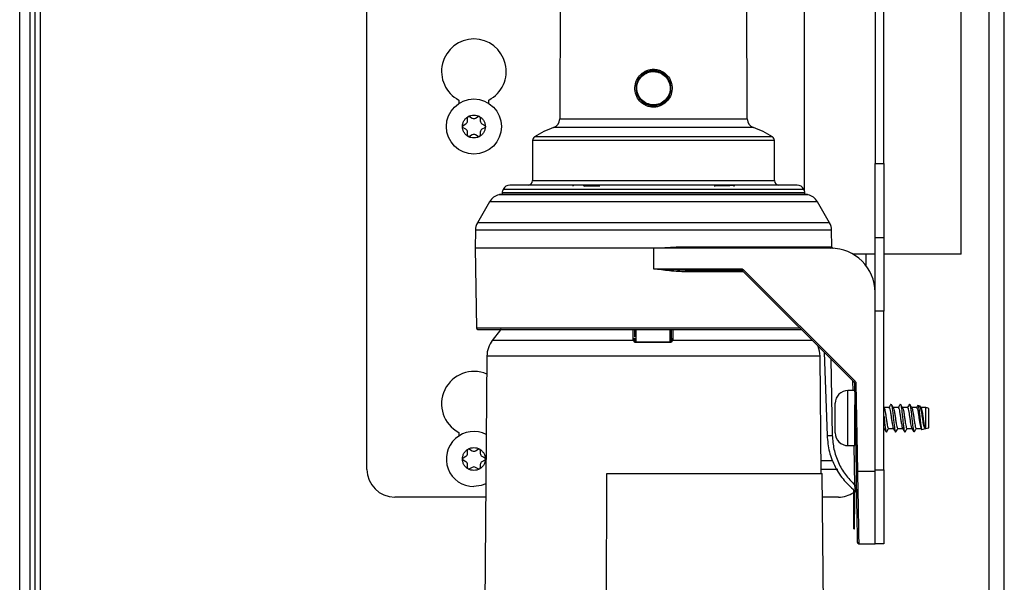
# Model space of a CAD drawing. Units: inches. Extents: x 17 to 137, y 19 to 138.
# Drawn here: x 87 to 94, y 124 to 128 of the extents above; entities that cross this region are included whole.
import ezdxf

# ---------------------------------------------------------------- set-up
doc = ezdxf.new("R2010")
doc.units = ezdxf.units.IN
doc.header["$MEASUREMENT"] = 0

msp = doc.modelspace()

# ---------------------------------------------------------------- linework, layer by layer
at = {"color": 8, "linetype": 'Continuous', "lineweight": 25}
for p, q in [((87.0322, 118.7285), (87.0322, 134.8387)), ((93.5962, 117.2466), (93.5962, 130.1972)), ((91.9992, 127.3264), (90.6472, 127.3264)), ((90.688, 127.3845), (91.9584, 127.3845)), ((92.1284, 127.2627), (90.5181, 127.2627)), ((92.1422, 127.2374), (90.5042, 127.2374)), ((90.5042, 126.9667), (92.1422, 126.9667)), ((92.3692, 126.8713), (90.2772, 126.8713)), ((92.3486, 126.8839), (90.2978, 126.8839)), ((92.3406, 126.9076), (90.3058, 126.9076)), ((92.4329, 126.8239), (90.2135, 126.8239)), ((92.5157, 126.6805), (90.1308, 126.6805)), ((92.5291, 126.6323), (90.1174, 126.6323)), ((92.7632, 126.3897), (92.7632, 126.4697)), ((91.9331, 126.3499), (91.5391, 126.3499)), ((90.1247, 125.9695), (92.3134, 125.9695)), ((91.1858, 125.8956), (91.186, 125.9597)), ((91.2037, 125.9597), (91.2037, 125.8765)), ((91.4358, 125.8765), (91.4358, 125.9597)), ((91.4448, 125.9016), (91.4448, 125.9597)), ((91.4448, 125.9016), (91.4449, 125.9597)), ((91.454, 125.9597), (91.4538, 125.8956)), ((91.1873, 125.8858), (90.2316, 125.8858)), ((92.3972, 125.8858), (91.4523, 125.8858)), ((92.4507, 125.7796), (90.1957, 125.7796)), ((92.5249, 125.758), (92.5339, 125.242)), ((92.6748, 125.5462), (92.6737, 125.6092)), ((92.64, 125.4669), (92.64, 125.5462)), ((92.64, 125.1732), (92.64, 125.4669)), ((92.686, 124.9065), (92.6813, 125.1732)), ((92.7043, 125.001), (92.7046, 124.9869))]:
    msp.add_line(p, q, dxfattribs=at)
at = {"color": 7, "linetype": 'Continuous', "lineweight": 25}
for p, q in [((87.1022, 118.7285), (87.1022, 134.8387)), ((87.1362, 118.6035), (87.1362, 134.8387)), ((87.1732, 122.0097), (87.1732, 132.9377)), ((92.8232, 132.3277), (92.8232, 127.0827)), ((92.8832, 127.0827), (92.8832, 132.3277)), ((89.3832, 125.0127), (89.3832, 132.2597)), ((92.3429, 130.2197), (92.3429, 126.9022)), ((93.4069, 126.4697), (93.4069, 130.2197)), ((93.6982, 117.1997), (93.6982, 130.1972)), ((90.694, 128.9055), (90.688, 127.3845)), ((91.9584, 127.3845), (91.9525, 128.9055)), ((90.0057, 127.5122), (90.0057, 127.4892)), ((90.2087, 127.4892), (90.2087, 127.5122)), ((90.064, 127.3707), (90.064, 127.392)), ((90.0775, 127.3998), (90.096, 127.3891)), ((90.1185, 127.3891), (90.137, 127.3998)), ((90.1505, 127.392), (90.1505, 127.3707)), ((90.0342, 127.3405), (90.0527, 127.3512)), ((90.0527, 127.3142), (90.0342, 127.3249)), ((90.1617, 127.3512), (90.1802, 127.3405)), ((90.1802, 127.3249), (90.1617, 127.3142)), ((90.064, 127.2734), (90.064, 127.2947)), ((90.096, 127.2763), (90.0775, 127.2656)), ((90.137, 127.2656), (90.1185, 127.2763)), ((90.1505, 127.2947), (90.1505, 127.2734)), ((90.5042, 127.2374), (90.5042, 126.9667)), ((92.1422, 126.9667), (92.1422, 127.2374)), ((92.8232, 127.0827), (92.8832, 127.0827)), ((92.8232, 126.5827), (92.8232, 127.0827)), ((92.8832, 127.0827), (92.8832, 126.5827)), ((90.881, 126.9354), (90.7834, 126.935)), ((90.8629, 126.9356), (90.8222, 126.9354)), ((90.8532, 126.93), (90.9558, 126.9304)), ((90.8533, 126.935), (90.9558, 126.9354)), ((91.7368, 126.9354), (91.8325, 126.935)), ((91.7399, 126.9343), (91.8325, 126.934)), ((91.8615, 126.935), (91.7639, 126.9354)), ((91.8243, 126.9354), (91.7836, 126.9356)), ((91.8256, 126.9352), (91.863, 126.935)), ((92.3623, 126.872), (90.2841, 126.872)), ((92.3429, 126.8726), (92.3429, 126.872)), ((90.2135, 126.8239), (90.1308, 126.6805)), ((92.5157, 126.6805), (92.4329, 126.8239)), ((90.1174, 126.6323), (90.1152, 126.5097)), ((92.5311, 126.519), (92.5291, 126.6323)), ((92.8232, 126.5827), (92.8832, 126.5827)), ((92.8232, 126.2097), (92.8232, 126.5827)), ((92.8832, 126.5827), (92.8832, 126.0827)), ((90.1152, 126.5097), (90.1247, 125.9695)), ((91.3232, 126.5097), (90.1152, 126.5097)), ((91.3232, 126.5097), (91.4764, 126.5195)), ((91.3232, 126.5097), (91.3232, 126.3695)), ((91.4776, 126.5097), (91.3232, 126.5097)), ((91.4764, 126.5195), (92.5134, 126.5195)), ((92.5232, 126.5097), (91.4776, 126.5097)), ((92.5134, 126.5195), (92.5311, 126.519)), ((92.8232, 126.4697), (92.6729, 126.4697)), ((93.4069, 126.4697), (92.8832, 126.4697)), ((91.3232, 126.3695), (91.9191, 126.3695)), ((91.3232, 126.3695), (91.5409, 126.3597)), ((91.5409, 126.3597), (91.9191, 126.3597)), ((91.9191, 126.3695), (91.9191, 126.3597)), ((91.9191, 126.3597), (91.9191, 126.3597)), ((91.9262, 126.3568), (92.681, 125.6019)), ((91.9332, 126.3637), (92.6881, 125.6088)), ((92.8232, 125.001), (92.8232, 126.2097)), ((92.8832, 126.0827), (92.8232, 126.0827)), ((92.8832, 125.0097), (92.8832, 126.0827)), ((91.1948, 125.9597), (91.1948, 125.909)), ((91.1873, 125.8858), (91.1858, 125.8956)), ((91.1948, 125.9016), (91.194, 125.8992)), ((91.1948, 125.9016), (91.1955, 125.8918)), ((91.4359, 125.8713), (91.2035, 125.8713)), ((91.2037, 125.8765), (91.4358, 125.8765)), ((91.444, 125.8918), (91.4448, 125.9016)), ((91.4538, 125.8956), (91.4523, 125.8858)), ((92.4787, 125.8043), (92.4983, 125.2413)), ((90.1957, 125.7796), (90.1422, 119.6467)), ((92.4577, 124.9847), (92.4507, 125.7796)), ((92.684, 125.595), (92.6943, 125.001)), ((92.694, 125.595), (92.7043, 125.001)), ((92.6848, 125.5462), (92.64, 125.5462)), ((92.5535, 125.4172), (92.5535, 125.4597)), ((92.5535, 125.2597), (92.5535, 125.4172)), ((92.6865, 125.1732), (92.6865, 125.4497)), ((92.8852, 125.4284), (92.8832, 125.4317)), ((92.9176, 125.4302), (92.8841, 125.4302)), ((92.9801, 125.4302), (92.9466, 125.4302)), ((93.0426, 125.4302), (93.0091, 125.4302)), ((93.1051, 125.4302), (93.0716, 125.4302)), ((93.1265, 125.4413), (93.1139, 125.4448)), ((93.1352, 125.4284), (93.1294, 125.4382)), ((93.166, 125.4302), (93.1341, 125.4302)), ((93.1669, 125.43), (93.166, 125.4302)), ((93.166, 125.2892), (93.166, 125.4302)), ((93.1669, 125.4001), (93.1669, 125.43)), ((93.1669, 125.2895), (93.1669, 125.4001)), ((93.1865, 125.3971), (93.1865, 125.4247)), ((93.1865, 125.2947), (93.1865, 125.3971)), ((90.0057, 125.2622), (90.0057, 125.2392)), ((92.6865, 125.2892), (92.6893, 125.2892)), ((92.8832, 125.2892), (92.8851, 125.2892)), ((92.9141, 125.2892), (92.9476, 125.2892)), ((92.9766, 125.2892), (93.0101, 125.2892)), ((93.0391, 125.2892), (93.0726, 125.2892)), ((93.0869, 125.2671), (93.0894, 125.2678)), ((93.1016, 125.2892), (93.1351, 125.2892)), ((93.1339, 125.2911), (93.1385, 125.2835)), ((93.1408, 125.2821), (93.164, 125.2886)), ((93.166, 125.2892), (93.1669, 125.2895)), ((90.064, 125.1207), (90.064, 125.142)), ((90.0775, 125.1498), (90.096, 125.1391)), ((90.1185, 125.1391), (90.137, 125.1498)), ((90.1505, 125.142), (90.1505, 125.1207)), ((92.64, 125.1732), (92.6865, 125.1732)), ((90.0342, 125.0905), (90.0527, 125.1012)), ((90.0527, 125.0642), (90.0342, 125.0749)), ((90.1617, 125.1012), (90.1802, 125.0905)), ((90.1802, 125.0749), (90.1617, 125.0642)), ((92.4569, 125.0727), (92.5366, 125.0727)), ((90.064, 125.0234), (90.064, 125.0447)), ((90.096, 125.0263), (90.0775, 125.0156)), ((90.137, 125.0156), (90.1185, 125.0263)), ((90.1505, 125.0447), (90.1505, 125.0234)), ((92.5712, 125.0127), (92.4574, 125.0127)), ((92.7043, 125.001), (92.8232, 125.001)), ((92.8232, 125.0097), (92.8832, 125.0097)), ((92.8232, 124.5097), (92.8232, 125.001)), ((92.8832, 125.0097), (92.8832, 124.5097)), ((90.9942, 119.9847), (91.0063, 124.9847)), ((91.0063, 124.9847), (92.4656, 124.9847)), ((92.5092, 119.9847), (92.4656, 124.9847)), ((92.6787, 124.7097), (92.6787, 124.8766)), ((92.6837, 124.8592), (92.7069, 124.8785)), ((92.6837, 124.8719), (92.6837, 124.7097)), ((92.6929, 124.8626), (92.6934, 124.8629)), ((90.1874, 124.8247), (89.5712, 124.8247)), ((92.5752, 124.8247), (92.467, 124.8247)), ((92.6837, 124.7097), (92.6787, 124.7097)), ((92.6787, 124.6097), (92.6787, 124.7097)), ((92.6837, 124.6097), (92.6837, 124.7097)), ((92.6787, 124.6097), (92.6837, 124.6097)), ((92.7127, 124.5097), (92.8232, 124.5097)), ((92.8832, 124.5097), (92.8232, 124.5097))]:
    msp.add_line(p, q, dxfattribs=at)
at = {"color": 7, "linetype": 'Continuous', "lineweight": 25, "flags": 128}
for points in [[(90.8222, 126.9354), (90.8212, 126.9353), (90.821, 126.9353)], [(91.8257, 126.9352), (91.8252, 126.9353), (91.8243, 126.9354)], [(90.2924, 125.9631), (90.2866, 125.9561), (90.2316, 125.8858)], [(90.1882, 124.9147), (90.1575, 124.9031), (90.1072, 124.8962)]]:
    msp.add_lwpolyline(points, dxfattribs=at)
at = {"color": 7, "linetype": 'Continuous', "lineweight": 25}
msp.add_circle((90.1072, 127.3327), 0.1865, dxfattribs=at)
for centre, radius, start, end in [((90.1072, 127.7063), 0.219, 297.61127, 242.38873), ((91.228, 127.6769), 0.025, 21.06146, 42.48596), ((92.8423, 127.3831), 1.5292, 167.75095, 167.93757), ((92.8124, 127.1565), 1.5474, 167.86494, 168.05079), ((91.4178, 127.5069), 0.0241, 200.31907, 222.71513), ((90.073, 127.392), 0.009, 120, 180), ((90.073, 127.392), 0.009, 60, 120), ((90.1072, 127.4086), 0.0225, 240, 300), ((90.1415, 127.392), 0.009, 60, 120), ((90.1415, 127.392), 0.009, 0, 60), ((90.0387, 127.3327), 0.009, 120, 180), ((90.0387, 127.3327), 0.009, 180, 240), ((90.0415, 127.3707), 0.0225, 300, 360), ((90.173, 127.3707), 0.0225, 180, 240), ((90.1757, 127.3327), 0.009, 360, 60), ((90.1757, 127.3327), 0.009, 300, 360), ((90.8712, 126.7099), 0.656, 109.96722, 122.57062), ((90.626, 127.3847), 0.062, 289.96722, 359.77559), ((92.0204, 127.3847), 0.062, 180.22441, 250.03278), ((91.7752, 126.7099), 0.656, 57.42938, 70.03278), ((90.0415, 127.2947), 0.0225, 360, 60), ((90.073, 127.2734), 0.009, 180, 240), ((90.073, 127.2734), 0.009, 240, 300), ((90.1072, 127.2568), 0.0225, 60, 120), ((90.1415, 127.2734), 0.009, 240, 300), ((90.1415, 127.2734), 0.009, 300, 0), ((90.173, 127.2947), 0.0225, 120, 180), ((90.5342, 127.2374), 0.03, 122.57062, 180), ((92.1122, 127.2374), 0.03, 0, 57.42938), ((90.3513, 126.8867), 0.05, 90, 155.35159), ((90.4742, 126.9667), 0.03, 270, 0), ((90.8538, 126.9305), 0.00459, 97.42176, 185.64959), ((91.8321, 126.9303), 0.0047, 356.17429, 85.27167), ((92.1722, 126.9667), 0.03, 180, 270), ((92.2952, 126.8867), 0.05, 24.64841, 90), ((90.3001, 126.7739), 0.1, 103.22579, 150), ((90.2841, 126.842), 0.03, 90, 103.22579), ((90.3076, 126.8817), 0.01, 167.29445, 255.05926), ((90.4149, 126.8575), 0.12, 155.35159, 167.29445), ((92.2316, 126.8575), 0.12, 12.70555, 24.64841), ((92.3389, 126.8817), 0.01, 284.94074, 12.70555), ((92.3623, 126.842), 0.03, 76.77421, 90), ((92.3463, 126.7739), 0.1, 30, 76.77421), ((90.2174, 126.6305), 0.1, 150, 179), ((92.4291, 126.6305), 0.1, 1, 30), ((91.4966, 126.5171), 0.0204, 173.26749, 201.43513), ((92.5233, 126.5196), 0.00992, 180.57086, 269.58428), ((92.5232, 126.2097), 0.3, 0, 90), ((91.5541, 126.3522), 0.0152, 150.44566, 188.89378), ((91.7906, 126.5029), 0.1993, 312.86434, 315.70393), ((90.1347, 125.9697), 0.01, 181, 270), ((90.3757, 125.778), 0.18, 143.21923, 179.5002), ((91.5212, 125.8763), 0.0854, 179.89897, 183.37607), ((92.2707, 125.778), 0.18, 0.4998, 21.4852), ((90.1072, 125.4563), 0.219, 66.47025, 242.38873), ((92.5454, 125.748), 0.1993, 312.86434, 315.70393), ((92.689, 125.7383), 0.1434, 268.00162, 271.99838), ((92.64, 125.4597), 0.0865, 90, 180), ((93.1669, 125.3909), 0.039, 59.94967, 90.00487), ((90.1072, 125.0827), 0.1865, 63.27414, 270), ((92.64, 125.2597), 0.0865, 180, 270), ((93.1669, 125.3285), 0.039, 269.99513, 300.05033), ((90.073, 125.142), 0.009, 120, 180), ((90.073, 125.142), 0.009, 60, 120), ((90.1072, 125.1586), 0.0225, 240, 300), ((90.1415, 125.142), 0.009, 60, 120), ((90.1415, 125.142), 0.009, 0, 60), ((90.0387, 125.0827), 0.009, 120, 180), ((90.0387, 125.0827), 0.009, 180, 240), ((90.0415, 125.1207), 0.0225, 300, 360), ((90.0415, 125.0447), 0.0225, 360, 60), ((90.173, 125.1207), 0.0225, 180, 240), ((90.173, 125.0447), 0.0225, 120, 180), ((90.1757, 125.0827), 0.009, 360, 60), ((90.1757, 125.0827), 0.009, 300, 360), ((89.5712, 125.0127), 0.188, 180, 270), ((90.073, 125.0234), 0.009, 180, 240), ((90.073, 125.0234), 0.009, 240, 300), ((90.1072, 125.0068), 0.0225, 60, 120), ((90.1415, 125.0234), 0.009, 240, 300), ((90.1415, 125.0234), 0.009, 300, 0), ((92.6993, 125.1443), 0.1434, 268.00162, 271.99838), ((92.5752, 125.0127), 0.188, 270, 303.39367), ((92.7127, 124.5197), 0.01, 181, 270)]:
    msp.add_arc(centre, radius, start, end, dxfattribs=at)
at = {"color": 8, "linetype": 'Continuous', "lineweight": 25}
msp.add_arc((92.5098, 125.5818), 0.3406, 268.07586, 274.06836, dxfattribs=at)
at = {"color": 7, "linetype": 'Continuous', "lineweight": 25}
for points, knots in [([(91.4001, 127.4906), (91.3858, 127.4818), (91.3644, 127.4687), (91.3311, 127.4635), (91.3061, 127.4644), (91.2816, 127.4703), (91.2515, 127.4845), (91.22, 127.5129), (91.1981, 127.5588), (91.1952, 127.6095), (91.2107, 127.6586), (91.2345, 127.682), (91.2464, 127.6937)], [0, 0, 0, 0, 0.124849, 0.18762, 0.250317, 0.31296, 0.375892, 0.500738, 0.62551, 0.750279, 0.87515, 1, 1, 1, 1]), ([(91.2419, 127.6778), (91.2323, 127.6664), (91.2129, 127.6435), (91.2026, 127.5984), (91.2087, 127.5532), (91.2313, 127.5136), (91.2668, 127.4852), (91.3104, 127.4721), (91.3567, 127.4752), (91.3824, 127.4908), (91.3952, 127.4986)], [0, 0, 0, 0, 0.125022, 0.249925, 0.374843, 0.499836, 0.624945, 0.750036, 0.87494, 1, 1, 1, 1]), ([(91.242, 127.6777), (91.2349, 127.6698), (91.2206, 127.6538), (91.2082, 127.6238), (91.2038, 127.5919), (91.2083, 127.5599), (91.2212, 127.5302), (91.2415, 127.5052), (91.2678, 127.486), (91.2883, 127.4799), (91.2985, 127.4769)], [0, 0, 0, 0, 0.1251083, 0.2500878, 0.3749285, 0.4998918, 0.6249032, 0.7500399, 0.8750524, 1, 1, 1, 1]), ([(91.2996, 127.4818), (91.2855, 127.4865), (91.2573, 127.4961), (91.226, 127.5295), (91.2093, 127.5712), (91.21, 127.6164), (91.2278, 127.658), (91.2602, 127.6893), (91.3024, 127.707), (91.3321, 127.7041), (91.3469, 127.7027)], [0, 0, 0, 0, 0.125101, 0.250074, 0.374991, 0.499894, 0.624839, 0.749882, 0.874943, 1, 1, 1, 1]), ([(91.2419, 127.6778), (91.2435, 127.6792), (91.2465, 127.682), (91.2497, 127.6845), (91.2513, 127.6858)], [0, 0, 0, 0, 0.498443, 1, 1, 1, 1]), ([(91.3479, 127.7075), (91.3384, 127.7089), (91.3195, 127.7116), (91.291, 127.7067), (91.2642, 127.696), (91.2494, 127.6838), (91.242, 127.6777)], [0, 0, 0, 0, 0.250448, 0.500437, 0.749982, 1, 1, 1, 1]), ([(91.2464, 127.6937), (91.2533, 127.6985), (91.267, 127.708), (91.2906, 127.7167), (91.3153, 127.7209), (91.3404, 127.7199), (91.3648, 127.714), (91.3949, 127.6998), (91.4264, 127.6714), (91.4483, 127.6255), (91.4513, 127.5749), (91.4358, 127.5257), (91.412, 127.5023), (91.4001, 127.4906)], [0, 0, 0, 0, 0.062902, 0.125516, 0.188186, 0.250783, 0.31329, 0.37604, 0.500727, 0.625461, 0.750302, 0.875159, 1, 1, 1, 1]), ([(91.4045, 127.5066), (91.4142, 127.518), (91.4336, 127.5409), (91.4439, 127.586), (91.4377, 127.6312), (91.4151, 127.6708), (91.3796, 127.6992), (91.336, 127.7123), (91.2898, 127.7092), (91.2642, 127.6936), (91.2513, 127.6858)], [0, 0, 0, 0, 0.125094, 0.250185, 0.375092, 0.500071, 0.625115, 0.750042, 0.874936, 1, 1, 1, 1]), ([(91.3469, 127.7027), (91.361, 127.6979), (91.3892, 127.6884), (91.4204, 127.655), (91.4372, 127.6132), (91.4365, 127.568), (91.4187, 127.5265), (91.3864, 127.4952), (91.3442, 127.4775), (91.3145, 127.4803), (91.2996, 127.4818)], [0, 0, 0, 0, 0.12495, 0.249923, 0.374883, 0.499746, 0.624569, 0.749399, 0.874289, 1, 1, 1, 1]), ([(91.4044, 127.5067), (91.4116, 127.5146), (91.4259, 127.5305), (91.4383, 127.5606), (91.4426, 127.5925), (91.4381, 127.6245), (91.4253, 127.6541), (91.4049, 127.6791), (91.3787, 127.6984), (91.3582, 127.7045), (91.3479, 127.7075)], [0, 0, 0, 0, 0.125023, 0.250071, 0.375156, 0.499996, 0.624817, 0.749788, 0.874858, 1, 1, 1, 1]), ([(91.2985, 127.4769), (91.308, 127.4755), (91.3269, 127.4728), (91.3555, 127.4777), (91.3823, 127.4884), (91.3971, 127.5006), (91.4044, 127.5067)], [0, 0, 0, 0, 0.249835, 0.500215, 0.75041, 1, 1, 1, 1]), ([(91.3952, 127.4986), (91.3968, 127.4998), (91.4, 127.5024), (91.403, 127.5052), (91.4045, 127.5066)], [0, 0, 0, 0, 0.499065, 1, 1, 1, 1]), ([(90.0297, 127.3327), (90.0302, 127.3394), (90.0312, 127.3529), (90.0394, 127.3719), (90.0518, 127.3884), (90.063, 127.3961), (90.0685, 127.3998)], [0, 0, 0, 0, 0.245667, 0.5, 0.754333, 1, 1, 1, 1]), ([(90.146, 127.3998), (90.1515, 127.3961), (90.1627, 127.3884), (90.175, 127.3719), (90.1832, 127.3529), (90.1842, 127.3394), (90.1847, 127.3327)], [0, 0, 0, 0, 0.245667, 0.5, 0.754333, 1, 1, 1, 1]), ([(90.0685, 127.2656), (90.063, 127.2693), (90.0518, 127.277), (90.0394, 127.2936), (90.0312, 127.3125), (90.0302, 127.3261), (90.0297, 127.3327)], [0, 0, 0, 0, 0.245667, 0.5, 0.754333, 1, 1, 1, 1]), ([(90.1847, 127.3327), (90.1842, 127.3261), (90.1832, 127.3125), (90.175, 127.2936), (90.1627, 127.277), (90.1515, 127.2693), (90.146, 127.2656)], [0, 0, 0, 0, 0.245667, 0.5, 0.754333, 1, 1, 1, 1]), ([(92.2952, 126.9367), (92.2921, 126.9367), (92.2856, 126.9367), (92.2407, 126.9367), (92.1878, 126.9367), (92.1209, 126.9367), (92.0154, 126.9367), (91.86, 126.9367), (91.6858, 126.9367), (91.5046, 126.9367), (91.3232, 126.9367), (91.1419, 126.9367), (90.9922, 126.9367), (90.8754, 126.9367), (90.761, 126.9367), (90.6311, 126.9367), (90.5047, 126.9367), (90.415, 126.9367), (90.3609, 126.9367), (90.3544, 126.9367), (90.3513, 126.9367)], [0, 0, 0, 0, 0.058248, 0.119986, 0.152183, 0.184373, 0.250041, 0.31571, 0.380014, 0.441752, 0.5, 0.558248, 0.619986, 0.652183, 0.684373, 0.750041, 0.81571, 0.880014, 0.941752, 1, 1, 1, 1]), ([(90.7834, 126.935), (90.7828, 126.935), (90.7814, 126.9348), (90.7797, 126.9338), (90.7785, 126.9324), (90.778, 126.931), (90.778, 126.9302), (90.778, 126.93)], [0, 0, 0, 0, 0.240538, 0.481451, 0.71058, 0.920137, 1, 1, 1, 1]), ([(90.8533, 126.935), (90.8533, 126.9349), (90.8532, 126.9348), (90.8532, 126.9336), (90.8532, 126.932), (90.8532, 126.9307), (90.8532, 126.93)], [0, 0, 0, 0, 0.25, 0.5, 0.75, 1, 1, 1, 1]), ([(90.9558, 126.9354), (90.9558, 126.9353), (90.9558, 126.9351), (90.9558, 126.9337), (90.9558, 126.9321), (90.9558, 126.9309), (90.9558, 126.9304)], [0, 0, 0, 0, 0.279622, 0.559239, 0.779618, 1, 1, 1, 1]), ([(91.733, 126.9304), (91.7343, 126.9311), (91.7361, 126.9321), (91.7374, 126.9335), (91.7374, 126.9341), (91.7374, 126.9343)], [0, 0, 0, 0, 0.641471, 0.854129, 1, 1, 1, 1]), ([(91.7374, 126.9343), (91.7374, 126.9346), (91.7372, 126.9352), (91.7369, 126.9353), (91.7368, 126.9354)], [0, 0, 0, 0, 0.415594, 1, 1, 1, 1]), ([(91.7368, 126.9354), (91.7374, 126.9353), (91.7384, 126.9352), (91.7394, 126.9346), (91.7399, 126.9343)], [0, 0, 0, 0, 0.509589, 1, 1, 1, 1]), ([(91.7399, 126.9343), (91.7401, 126.934), (91.7404, 126.9333), (91.7405, 126.9319), (91.7398, 126.9295), (91.7381, 126.9276), (91.737, 126.9264)], [0, 0, 0, 0, 0.125088, 0.250487, 0.500112, 1, 1, 1, 1]), ([(91.8325, 126.934), (91.8325, 126.9343), (91.8325, 126.9349), (91.8325, 126.935), (91.8325, 126.935)], [0, 0, 0, 0, 0.5, 1, 1, 1, 1]), ([(91.8368, 126.93), (91.8366, 126.9304), (91.8363, 126.9313), (91.8353, 126.9324), (91.834, 126.9334), (91.8331, 126.9338), (91.8325, 126.934)], [0, 0, 0, 0, 0.2146018, 0.5000535, 0.7023619, 1, 1, 1, 1]), ([(91.8615, 126.935), (91.8622, 126.935), (91.8635, 126.9348), (91.8652, 126.9338), (91.8664, 126.9324), (91.8669, 126.931), (91.8669, 126.9302), (91.867, 126.93)], [0, 0, 0, 0, 0.240538, 0.481451, 0.71058, 0.920137, 1, 1, 1, 1]), ([(91.863, 126.935), (91.8637, 126.935), (91.865, 126.9348), (91.8667, 126.9338), (91.8679, 126.9324), (91.8684, 126.931), (91.8685, 126.9302), (91.8685, 126.93)], [0, 0, 0, 0, 0.240538, 0.481451, 0.71058, 0.920137, 1, 1, 1, 1]), ([(92.5339, 126.5123), (92.533, 126.5133), (92.5315, 126.5153), (92.5312, 126.5178), (92.5311, 126.519)], [0, 0, 0, 0, 0.517895, 1, 1, 1, 1]), ([(92.5339, 126.5123), (92.5349, 126.5114), (92.5368, 126.5098), (92.5393, 126.5094), (92.5405, 126.5092)], [0, 0, 0, 0, 0.517895, 1, 1, 1, 1]), ([(91.5391, 126.3499), (91.5229, 126.3503), (91.487, 126.3511), (91.433, 126.3561), (91.3773, 126.3625), (91.3413, 126.3672), (91.3232, 126.3695)], [0, 0, 0, 0, 0.226311, 0.500322, 0.749939, 1, 1, 1, 1]), ([(91.9191, 126.3695), (91.9217, 126.3693), (91.927, 126.3687), (91.9312, 126.3654), (91.9332, 126.3637)], [0, 0, 0, 0, 0.49999, 1, 1, 1, 1]), ([(90.1347, 125.9597), (90.1376, 125.9597), (90.1438, 125.9597), (90.1943, 125.9597), (90.2772, 125.9597), (90.394, 125.9597), (90.5394, 125.9597), (90.7063, 125.9597), (90.8859, 125.9597), (91.0728, 125.9597), (91.2663, 125.9597), (91.4663, 125.9597), (91.6682, 125.9597), (91.8624, 125.9597), (92.0408, 125.9597), (92.1918, 125.9597), (92.2859, 125.9597), (92.3205, 125.9597), (92.3232, 125.9597)], [0, 0, 0, 0, 0.062709, 0.128206, 0.195704, 0.264248, 0.332793, 0.400291, 0.465788, 0.528497, 0.591205, 0.656702, 0.7242, 0.792745, 0.86129, 0.928787, 0.994285, 1, 1, 1, 1]), ([(91.2035, 125.8713), (91.2025, 125.8714), (91.2005, 125.8715), (91.1966, 125.873), (91.191, 125.8775), (91.1887, 125.8825), (91.1873, 125.8858)], [0, 0, 0, 0, 0.1138357, 0.2315915, 0.5033939, 1, 1, 1, 1]), ([(91.1948, 125.9009), (91.1947, 125.9007), (91.1947, 125.9001), (91.1943, 125.8996), (91.1941, 125.8994)], [0, 0, 0, 0, 0.496443, 1, 1, 1, 1]), ([(91.1955, 125.8918), (91.1961, 125.8888), (91.1971, 125.8841), (91.1996, 125.8789), (91.2018, 125.877), (91.2029, 125.8765), (91.2034, 125.8765), (91.2037, 125.8765)], [0, 0, 0, 0, 0.499266, 0.8106, 0.916127, 0.959845, 1, 1, 1, 1]), ([(91.4358, 125.8765), (91.4361, 125.8765), (91.4366, 125.8765), (91.4377, 125.877), (91.4399, 125.8789), (91.4424, 125.884), (91.4434, 125.8888), (91.444, 125.8918)], [0, 0, 0, 0, 0.040106, 0.083762, 0.189107, 0.499784, 1, 1, 1, 1]), ([(91.4523, 125.8858), (91.4508, 125.8825), (91.4485, 125.8774), (91.4429, 125.873), (91.4389, 125.8715), (91.4369, 125.8714), (91.4359, 125.8713)], [0, 0, 0, 0, 0.4984, 0.76913, 0.886505, 1, 1, 1, 1]), ([(91.4448, 125.9016), (91.4449, 125.9008), (91.4453, 125.8991), (91.4477, 125.8972), (91.4506, 125.8959), (91.4528, 125.8957), (91.4538, 125.8956)], [0, 0, 0, 0, 0.279667, 0.55933, 0.779663, 1, 1, 1, 1]), ([(92.6881, 125.6088), (92.6897, 125.6068), (92.693, 125.6028), (92.6937, 125.5976), (92.694, 125.595)], [0, 0, 0, 0, 0.49999, 1, 1, 1, 1]), ([(92.9311, 125.4542), (92.9288, 125.4501), (92.9241, 125.4421), (92.9194, 125.4341), (92.917, 125.4301)], [0, 0, 0, 0, 0.500229, 1, 1, 1, 1]), ([(92.9936, 125.4542), (92.9913, 125.4501), (92.9866, 125.4421), (92.9819, 125.4341), (92.9795, 125.4301)], [0, 0, 0, 0, 0.500229, 1, 1, 1, 1]), ([(93.0561, 125.4542), (93.0538, 125.4501), (93.0491, 125.4421), (93.0444, 125.4341), (93.042, 125.4301)], [0, 0, 0, 0, 0.500229, 1, 1, 1, 1]), ([(92.885, 125.4282), (92.8861, 125.4258), (92.8884, 125.4207), (92.8923, 125.4012), (92.8964, 125.3755), (92.8999, 125.3472), (92.9042, 125.3209), (92.908, 125.3009), (92.9112, 125.2898), (92.9133, 125.2904), (92.9141, 125.2906)], [0, 0, 0, 0, 0.119162, 0.254606, 0.390051, 0.521131, 0.657804, 0.790858, 0.923911, 1, 1, 1, 1]), ([(92.917, 125.4287), (92.9179, 125.4292), (92.92, 125.4305), (92.923, 125.4204), (92.9271, 125.4014), (92.9312, 125.3755), (92.9347, 125.3472), (92.939, 125.3211), (92.9427, 125.3002), (92.9452, 125.2941), (92.9465, 125.2911)], [0, 0, 0, 0, 0.0783191, 0.2076794, 0.3413461, 0.4750129, 0.6043731, 0.7392524, 0.8705595, 1, 1, 1, 1]), ([(92.9311, 125.4523), (92.9319, 125.4528), (92.9339, 125.4544), (92.9369, 125.4411), (92.941, 125.4156), (92.9451, 125.3808), (92.9486, 125.3429), (92.9528, 125.3078), (92.9566, 125.2801), (92.9604, 125.2661), (92.9633, 125.2622), (92.9646, 125.2668), (92.9646, 125.2669)], [0, 0, 0, 0, 0.063234, 0.177572, 0.29565, 0.413728, 0.528066, 0.647196, 0.763225, 0.879255, 0.998385, 1, 1, 1, 1]), ([(92.9477, 125.4284), (92.9453, 125.4324), (92.9405, 125.4405), (92.9357, 125.4486), (92.9333, 125.4527)], [0, 0, 0, 0, 0.4992581, 1, 1, 1, 1]), ([(92.9475, 125.4282), (92.9486, 125.4258), (92.9509, 125.4207), (92.9548, 125.4012), (92.9589, 125.3755), (92.9624, 125.3472), (92.9667, 125.3209), (92.9705, 125.3009), (92.9737, 125.2898), (92.9758, 125.2904), (92.9766, 125.2906)], [0, 0, 0, 0, 0.119162, 0.254606, 0.390051, 0.521131, 0.657804, 0.790858, 0.923911, 1, 1, 1, 1]), ([(92.9795, 125.4287), (92.9804, 125.4292), (92.9825, 125.4305), (92.9855, 125.4204), (92.9896, 125.4014), (92.9937, 125.3755), (92.9972, 125.3472), (93.0015, 125.3211), (93.0052, 125.3002), (93.0077, 125.2941), (93.009, 125.2911)], [0, 0, 0, 0, 0.078319, 0.207679, 0.341346, 0.475013, 0.604373, 0.739252, 0.87056, 1, 1, 1, 1]), ([(92.9936, 125.4523), (92.9944, 125.4528), (92.9964, 125.4544), (92.9994, 125.4411), (93.0035, 125.4156), (93.0076, 125.3808), (93.0111, 125.3429), (93.0153, 125.3078), (93.0191, 125.2801), (93.0229, 125.2661), (93.0258, 125.2622), (93.0271, 125.2668), (93.0271, 125.2669)], [0, 0, 0, 0, 0.063234, 0.177572, 0.29565, 0.413728, 0.528066, 0.647196, 0.763225, 0.879255, 0.998385, 1, 1, 1, 1]), ([(93.0102, 125.4284), (93.0078, 125.4324), (93.003, 125.4405), (92.9982, 125.4486), (92.9958, 125.4527)], [0, 0, 0, 0, 0.499258, 1, 1, 1, 1]), ([(93.01, 125.4282), (93.0111, 125.4258), (93.0134, 125.4207), (93.0173, 125.4012), (93.0214, 125.3755), (93.0249, 125.3472), (93.0292, 125.3209), (93.033, 125.3009), (93.0362, 125.2898), (93.0383, 125.2904), (93.0391, 125.2906)], [0, 0, 0, 0, 0.119162, 0.254606, 0.390051, 0.521131, 0.657804, 0.790858, 0.923911, 1, 1, 1, 1]), ([(93.042, 125.4287), (93.0429, 125.4292), (93.045, 125.4305), (93.048, 125.4204), (93.0521, 125.4014), (93.0562, 125.3755), (93.0597, 125.3472), (93.064, 125.3211), (93.0677, 125.3002), (93.0702, 125.2941), (93.0715, 125.2911)], [0, 0, 0, 0, 0.078319, 0.207679, 0.341346, 0.475013, 0.604373, 0.739252, 0.87056, 1, 1, 1, 1]), ([(93.0561, 125.4523), (93.0569, 125.4528), (93.0589, 125.4544), (93.0619, 125.4411), (93.066, 125.4156), (93.0701, 125.3808), (93.0736, 125.3431), (93.0773, 125.3115), (93.0795, 125.2965), (93.0803, 125.2906)], [0, 0, 0, 0, 0.087559, 0.245881, 0.409382, 0.572882, 0.731204, 0.896161, 1, 1, 1, 1]), ([(93.0727, 125.4284), (93.0703, 125.4324), (93.0655, 125.4405), (93.0607, 125.4486), (93.0583, 125.4527)], [0, 0, 0, 0, 0.499258, 1, 1, 1, 1]), ([(93.0725, 125.4282), (93.0736, 125.4258), (93.0759, 125.4207), (93.0798, 125.4012), (93.0839, 125.3755), (93.0874, 125.3472), (93.0917, 125.3209), (93.0955, 125.3009), (93.0987, 125.2898), (93.1008, 125.2904), (93.1016, 125.2906)], [0, 0, 0, 0, 0.119162, 0.254606, 0.390051, 0.521131, 0.657804, 0.790858, 0.923911, 1, 1, 1, 1]), ([(93.1128, 125.4442), (93.1124, 125.4435), (93.1096, 125.4388), (93.1069, 125.4341), (93.1045, 125.4301)], [0, 0, 0, 0, 0.145134, 1, 1, 1, 1]), ([(93.1045, 125.4287), (93.1054, 125.4292), (93.1075, 125.4305), (93.1105, 125.4204), (93.1146, 125.4014), (93.1187, 125.3755), (93.1222, 125.3472), (93.1265, 125.3211), (93.1302, 125.3002), (93.1327, 125.2941), (93.134, 125.2911)], [0, 0, 0, 0, 0.078319, 0.207679, 0.341346, 0.475013, 0.604373, 0.739252, 0.87056, 1, 1, 1, 1]), ([(93.1132, 125.4439), (93.1139, 125.4439), (93.1157, 125.444), (93.1181, 125.4328), (93.1211, 125.4135), (93.1242, 125.388), (93.1269, 125.3599), (93.1299, 125.3323), (93.133, 125.3084), (93.1357, 125.2911), (93.1383, 125.2821), (93.1399, 125.2829), (93.1405, 125.2831)], [0, 0, 0, 0, 0.079304, 0.190818, 0.301235, 0.409411, 0.517719, 0.625125, 0.730071, 0.835173, 0.939564, 1, 1, 1, 1]), ([(93.1637, 125.2896), (93.1631, 125.2892), (93.161, 125.2878), (93.1577, 125.2945), (93.1541, 125.3086), (93.1498, 125.3293), (93.1457, 125.354), (93.1421, 125.3801), (93.1379, 125.4047), (93.1337, 125.4247), (93.1303, 125.4381), (93.1277, 125.44), (93.1264, 125.4409)], [0, 0, 0, 0, 0.04571, 0.147687, 0.249327, 0.353756, 0.460402, 0.566849, 0.675389, 0.786702, 0.897944, 1, 1, 1, 1]), ([(93.135, 125.4282), (93.1361, 125.4258), (93.1384, 125.4207), (93.1423, 125.4012), (93.1464, 125.3755), (93.1499, 125.3472), (93.1542, 125.321), (93.158, 125.3005), (93.1617, 125.2891), (93.1646, 125.2886), (93.166, 125.2904), (93.166, 125.2905)], [0, 0, 0, 0, 0.111878, 0.239044, 0.366209, 0.489278, 0.617597, 0.742517, 0.867438, 0.995757, 1, 1, 1, 1]), ([(92.688, 125.363), (92.6876, 125.3659), (92.6871, 125.3697), (92.6866, 125.3734), (92.6865, 125.3743)], [0, 0, 0, 0, 0.750796, 1, 1, 1, 1]), ([(92.8832, 125.3727), (92.8842, 125.3631), (92.8864, 125.3407), (92.8903, 125.3078), (92.8941, 125.2801), (92.8979, 125.2661), (92.9008, 125.2622), (92.9021, 125.2668), (92.9021, 125.2669)], [0, 0, 0, 0, 0.162425, 0.373853, 0.579779, 0.785704, 0.997133, 1, 1, 1, 1]), ([(92.8839, 125.2911), (92.8863, 125.2871), (92.8911, 125.279), (92.8959, 125.2709), (92.8983, 125.2668)], [0, 0, 0, 0, 0.4992447, 1, 1, 1, 1]), ([(92.9021, 125.2668), (92.9045, 125.2709), (92.9089, 125.2784), (92.9133, 125.2858), (92.9153, 125.2892)], [0, 0, 0, 0, 0.5500109, 1, 1, 1, 1]), ([(92.9464, 125.2911), (92.9488, 125.2871), (92.9536, 125.279), (92.9584, 125.2709), (92.9608, 125.2668)], [0, 0, 0, 0, 0.499245, 1, 1, 1, 1]), ([(92.9646, 125.2668), (92.967, 125.2709), (92.9714, 125.2784), (92.9758, 125.2858), (92.9778, 125.2892)], [0, 0, 0, 0, 0.550011, 1, 1, 1, 1]), ([(93.0089, 125.2911), (93.0113, 125.2871), (93.0161, 125.279), (93.0209, 125.2709), (93.0233, 125.2668)], [0, 0, 0, 0, 0.499245, 1, 1, 1, 1]), ([(93.0271, 125.2668), (93.0295, 125.2709), (93.0339, 125.2784), (93.0383, 125.2858), (93.0403, 125.2892)], [0, 0, 0, 0, 0.550011, 1, 1, 1, 1]), ([(93.0714, 125.2911), (93.0738, 125.2871), (93.0786, 125.279), (93.0834, 125.2709), (93.0858, 125.2668)], [0, 0, 0, 0, 0.499245, 1, 1, 1, 1]), ([(93.0803, 125.2906), (93.0812, 125.2846), (93.083, 125.2724), (93.0852, 125.2657), (93.0865, 125.2676), (93.0867, 125.2679)], [0, 0, 0, 0, 0.44671, 0.898831, 1, 1, 1, 1]), ([(93.0892, 125.2687), (93.0881, 125.2686), (93.0857, 125.2682), (93.0828, 125.2777), (93.0809, 125.2874), (93.0803, 125.2906)], [0, 0, 0, 0, 0.326341, 0.773781, 1, 1, 1, 1]), ([(93.0896, 125.2668), (93.092, 125.2709), (93.0964, 125.2784), (93.1008, 125.2858), (93.1028, 125.2892)], [0, 0, 0, 0, 0.550011, 1, 1, 1, 1]), ([(92.4983, 125.2413), (92.502, 125.2046), (92.5093, 125.131), (92.5507, 125.0274), (92.6113, 124.9337), (92.6672, 124.8852), (92.6951, 124.861)], [0, 0, 0, 0, 0.249957, 0.499927, 0.749946, 1, 1, 1, 1]), ([(92.5339, 125.242), (92.5363, 125.2106), (92.5411, 125.1478), (92.5724, 125.0578), (92.6194, 124.9746), (92.6637, 124.9292), (92.686, 124.9065)], [0, 0, 0, 0, 0.248655, 0.498369, 0.748586, 1, 1, 1, 1]), ([(90.0297, 125.0827), (90.0302, 125.0894), (90.0312, 125.1029), (90.0394, 125.1219), (90.0518, 125.1384), (90.063, 125.1461), (90.0685, 125.1498)], [0, 0, 0, 0, 0.245667, 0.5, 0.754333, 1, 1, 1, 1]), ([(90.146, 125.1498), (90.1515, 125.1461), (90.1627, 125.1384), (90.175, 125.1219), (90.1832, 125.1029), (90.1842, 125.0894), (90.1847, 125.0827)], [0, 0, 0, 0, 0.245667, 0.5, 0.754333, 1, 1, 1, 1]), ([(90.0685, 125.0156), (90.063, 125.0193), (90.0518, 125.027), (90.0394, 125.0436), (90.0312, 125.0625), (90.0302, 125.0761), (90.0297, 125.0827)], [0, 0, 0, 0, 0.245667, 0.5, 0.754333, 1, 1, 1, 1]), ([(90.1847, 125.0827), (90.1842, 125.0761), (90.1832, 125.0625), (90.175, 125.0436), (90.1627, 125.027), (90.1515, 125.0193), (90.146, 125.0156)], [0, 0, 0, 0, 0.245667, 0.5, 0.754333, 1, 1, 1, 1]), ([(92.6943, 125.001), (92.6948, 124.9714), (92.6959, 124.9105), (92.6975, 124.8206), (92.699, 124.7344), (92.7003, 124.6576), (92.7014, 124.5953), (92.7022, 124.551), (92.7026, 124.5243), (92.7027, 124.5211), (92.7027, 124.5195)], [0, 0, 0, 0, 0.116713, 0.240257, 0.368811, 0.500024, 0.631233, 0.759777, 0.883304, 1, 1, 1, 1]), ([(92.7046, 124.9869), (92.7051, 124.954), (92.7062, 124.8909), (92.7077, 124.8044), (92.7091, 124.724), (92.7103, 124.6504), (92.7114, 124.5881), (92.7121, 124.5439), (92.7124, 124.5295), (92.7125, 124.5231)], [0, 0, 0, 0, 0.151158, 0.291001, 0.419992, 0.573564, 0.728375, 0.879213, 1, 1, 1, 1]), ([(92.686, 124.9065), (92.6872, 124.9065), (92.6892, 124.9065), (92.6915, 124.9065), (92.6931, 124.9066), (92.6944, 124.9065), (92.6956, 124.9065), (92.6958, 124.9065), (92.696, 124.9065)], [0, 0, 0, 0, 0.239462, 0.368364, 0.500001, 0.631637, 0.760539, 1, 1, 1, 1])]:
    msp.add_open_spline(points, degree=3, knots=knots, dxfattribs=at)
for points in [[(90.0685, 127.3998), (90.0746, 127.4028), (90.0868, 127.4088), (90.1004, 127.4098), (90.1072, 127.4102)], [(90.1072, 127.4102), (90.114, 127.4098), (90.1276, 127.4088), (90.1399, 127.4028), (90.146, 127.3998)], [(90.1072, 127.2552), (90.1004, 127.2557), (90.0868, 127.2566), (90.0746, 127.2626), (90.0685, 127.2656)], [(90.146, 127.2656), (90.1399, 127.2626), (90.1276, 127.2566), (90.114, 127.2557), (90.1072, 127.2552)], [(90.9558, 126.9304), (90.9561, 126.9304), (90.9568, 126.9304), (90.9577, 126.9304), (90.9586, 126.9304), (90.9591, 126.9304), (90.9593, 126.9304)], [(91.7374, 126.9343), (91.7378, 126.9343), (91.7386, 126.9341), (91.7395, 126.9343), (91.7399, 126.9343)], [(91.9191, 126.3597), (91.9197, 126.3597), (91.9211, 126.3596), (91.9229, 126.359), (91.9247, 126.3581), (91.9257, 126.3572), (91.9262, 126.3568)], [(91.1873, 125.8858), (91.1882, 125.8861), (91.1901, 125.8867), (91.1925, 125.8881), (91.1945, 125.8899), (91.1952, 125.8911), (91.1955, 125.8918)], [(91.2037, 125.8765), (91.2037, 125.8756), (91.2037, 125.8737), (91.2036, 125.8721), (91.2035, 125.8713)], [(91.444, 125.8918), (91.4444, 125.8911), (91.4451, 125.8899), (91.4471, 125.8881), (91.4495, 125.8867), (91.4514, 125.8861), (91.4523, 125.8858)], [(92.681, 125.6019), (92.6815, 125.6014), (92.6823, 125.6005), (92.6832, 125.5988), (92.6838, 125.5969), (92.6839, 125.5956), (92.684, 125.595)], [(90.0685, 125.1498), (90.0746, 125.1528), (90.0868, 125.1588), (90.1004, 125.1598), (90.1072, 125.1602)], [(90.1072, 125.1602), (90.114, 125.1598), (90.1276, 125.1588), (90.1399, 125.1528), (90.146, 125.1498)], [(90.1072, 125.0052), (90.1004, 125.0057), (90.0868, 125.0066), (90.0746, 125.0126), (90.0685, 125.0156)], [(90.146, 125.0156), (90.1399, 125.0126), (90.1276, 125.0066), (90.114, 125.0057), (90.1072, 125.0052)]]:
    msp.add_open_spline(points, degree=3, dxfattribs=at)
at = {"color": 8, "linetype": 'Continuous', "lineweight": 25}
for points, knots in [([(91.194, 125.8992), (91.1933, 125.8984), (91.192, 125.8972), (91.189, 125.8959), (91.1868, 125.8957), (91.1858, 125.8956)], [0, 0, 0, 0, 0.388241, 0.694119, 1, 1, 1, 1]), ([(92.693, 124.8626), (92.6929, 124.8628), (92.6929, 124.8633), (92.6924, 124.8666), (92.6916, 124.8714), (92.6903, 124.8794), (92.6885, 124.8912), (92.6868, 124.9013), (92.686, 124.9065)], [0, 0, 0, 0, 0.114363, 0.231745, 0.352908, 0.477049, 0.733994, 1, 1, 1, 1]), ([(92.7125, 124.5231), (92.7125, 124.5214), (92.7127, 124.5107), (92.7127, 124.5102), (92.7127, 124.5097)], [0, 0, 0, 0, 0.154341, 1, 1, 1, 1])]:
    msp.add_open_spline(points, degree=3, knots=knots, dxfattribs=at)

doc.saveas('drawing.dxf')
